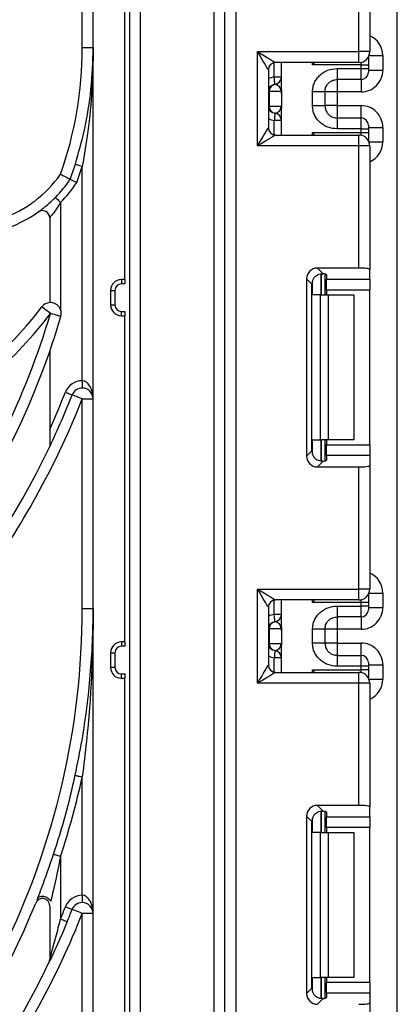
# Model space of a CAD drawing. Units: millimetres. Extents: x -1028 to 6636, y -324 to 3696.
# Drawn here: x 1966 to 2018, y 2251 to 2387 of the extents above; entities that cross this region are included whole.
import ezdxf

# ---------------------------------------------------------------- set-up
doc = ezdxf.new("R2010")
doc.units = ezdxf.units.MM
doc.header["$LTSCALE"] = 10

msp = doc.modelspace()

# ---------------------------------------------------------------- linework, layer by layer
at = {"color": 7, "linetype": 'Continuous', "lineweight": 25}
for p, q in [((1974.77986, 2383.04522), (1974.77986, 2448.75327)), ((1981.27986, 2441.04519), (1981.27986, 2216.04523)), ((1982.77987, 2435.54523), (1982.77987, 2216.04523)), ((1992.97987, 1865.54524), (1992.97987, 2435.54523)), ((1994.47987, 1865.54524), (1994.47987, 2435.54523)), ((1995.97987, 2435.54523), (1995.97987, 1862.54522)), ((1976.27987, 2216.04523), (1976.27987, 2409.04525)), ((1980.67987, 2351.04528), (1980.67987, 2409.04525)), ((2018.27987, 1269.24522), (2018.27987, 2402.04528)), ((2012.97987, 2382.4785), (2012.97987, 2399.32623)), ((2014.47987, 2399.51041), (2014.47987, 2382.4785)), ((1974.77986, 2383.04522), (1976.27987, 2383.04522)), ((1998.97987, 2382.4785), (2012.97987, 2382.4785)), ((1998.97987, 2369.47861), (1998.97987, 2382.4785)), ((2014.47987, 2382.4785), (2012.97987, 2382.4785)), ((2012.97987, 2380.97861), (2012.97987, 2382.4785)), ((2014.27986, 2381.73023), (2014.27986, 2381.63987)), ((2014.27986, 2381.63987), (2014.27986, 2380.63994)), ((2016.27987, 2381.92609), (2016.27987, 2379.92635)), ((2000.47987, 2379.97857), (2000.47987, 2371.97855)), ((2012.97987, 2380.97861), (2001.47987, 2380.97861)), ((2002.27987, 2377.22984), (2002.27987, 2380.97861)), ((2013.27986, 2380.63994), (2006.57571, 2380.63994)), ((2009.97986, 2380.13175), (2013.27986, 2380.13175)), ((2013.27986, 2380.13175), (2013.27986, 2380.63994)), ((2013.27986, 2380.63994), (2014.27986, 2380.63994)), ((2013.27986, 2378.63198), (2013.27986, 2380.13175)), ((2013.27986, 2380.13175), (2014.27986, 2380.13175)), ((2014.27986, 2380.63994), (2014.27986, 2380.13175)), ((2014.27986, 2380.13175), (2014.27986, 2379.6319)), ((2014.27986, 2379.92635), (2016.27987, 2379.92635)), ((2002.27987, 2378.96886), (2001.27987, 2378.96886)), ((2013.27986, 2378.63198), (2009.97986, 2378.63198)), ((2001.4194, 2377.9687), (2001.37987, 2377.97382)), ((2000.57476, 2376.9789), (2000.47987, 2376.9789)), ((2000.57476, 2376.9789), (2000.57476, 2374.97881)), ((2002.26404, 2376.9789), (2000.57476, 2376.9789)), ((2002.27987, 2376.72785), (2002.27987, 2374.72787)), ((2006.57987, 2375.02292), (2006.57987, 2376.93479)), ((2008.27987, 2376.93479), (2008.27987, 2375.02292)), ((2009.97986, 2376.92585), (2008.27987, 2376.92585)), ((2013.27986, 2376.92585), (2009.97986, 2376.92585)), ((2009.97986, 2376.92585), (2009.97986, 2375.03186)), ((2000.47987, 2374.97881), (2000.57476, 2374.97881)), ((2000.57476, 2374.97881), (2002.26404, 2374.97881)), ((2002.27987, 2370.9785), (2002.27987, 2374.72787)), ((2009.97986, 2375.03186), (2008.27987, 2375.03186)), ((2009.97986, 2375.03186), (2013.27986, 2375.03186)), ((2002.27987, 2372.98885), (2001.27987, 2372.98885)), ((2001.37987, 2373.98389), (2001.4194, 2373.98901)), ((2009.97986, 2373.32573), (2009.97986, 2371.82596)), ((2009.97986, 2373.32573), (2013.27986, 2373.32573)), ((2013.27986, 2371.82596), (2013.27986, 2373.32573)), ((2013.27986, 2371.82596), (2009.97986, 2371.82596)), ((2013.27986, 2371.31718), (2013.27986, 2371.82596)), ((2013.27986, 2371.82596), (2014.27986, 2371.82596)), ((2014.27986, 2372.32581), (2014.27986, 2371.82596)), ((2014.27986, 2372.03136), (2016.27987, 2372.03136)), ((2014.27986, 2371.82596), (2014.27986, 2371.31718)), ((2016.27987, 2372.03136), (2016.27987, 2370.03103)), ((2001.47987, 2370.9785), (2012.97987, 2370.9785)), ((2006.57571, 2371.31718), (2013.27986, 2371.31718)), ((2012.97987, 2369.47861), (2012.97987, 2370.9785)), ((2013.27986, 2371.31718), (2014.27986, 2371.31718)), ((2014.27986, 2371.31718), (2014.27986, 2370.31725)), ((2014.27986, 2370.31725), (2014.27986, 2370.22689)), ((2012.97987, 2369.47861), (1998.97987, 2369.47861)), ((2012.97987, 2352.63088), (2012.97987, 2369.47861)), ((2014.47987, 2369.47861), (2012.97987, 2369.47861)), ((2014.47987, 2369.47861), (2014.47987, 2352.4467)), ((1974.77986, 2337.07765), (1974.77986, 2366.65168)), ((1971.77987, 2361.67553), (1971.77987, 2346.92314)), ((1970.27986, 2359.55325), (1970.27986, 2347.85691)), ((2012.97987, 2352.63088), (2007.2497, 2352.63088)), ((2007.2497, 2352.63088), (2008.04033, 2351.84029)), ((2008.27987, 2351.8019), (2008.27987, 2348.91191)), ((2008.47987, 2351.70999), (2008.47987, 2351.07365)), ((2014.47987, 2351.07365), (2014.47987, 2352.4467)), ((1980.67987, 2351.04528), (1980.17987, 2351.04528)), ((1980.17987, 2351.04528), (1980.17987, 2350.44518)), ((1980.67987, 2350.44518), (1980.17987, 2350.44518)), ((1980.67987, 2351.04528), (1980.67987, 2350.44518)), ((2005.76088, 2351.14208), (2005.76088, 2326.68176)), ((2006.49758, 2350.40536), (2005.76088, 2351.14208)), ((2006.49758, 2327.41847), (2006.49758, 2350.40536)), ((2008.47987, 2351.07365), (2014.47987, 2351.07365)), ((2008.47987, 2349.58485), (2008.47987, 2351.07365)), ((2014.47987, 2351.07365), (2014.47987, 2349.58485)), ((1978.67986, 2349.54527), (1978.67986, 2347.54517)), ((1978.67986, 2349.54527), (1979.27987, 2349.54527)), ((1979.27987, 2349.54527), (1979.27987, 2347.54517)), ((2007.65855, 2348.91191), (2006.57571, 2348.91191)), ((2007.65855, 2328.91193), (2007.65855, 2348.91191)), ((2007.65855, 2348.91191), (2008.71921, 2348.91191)), ((2014.47987, 2349.58485), (2008.47987, 2349.58485)), ((2008.47987, 2349.58485), (2008.47987, 2348.91191)), ((2008.71921, 2348.91191), (2008.71921, 2328.91193)), ((2008.71921, 2348.91191), (2012.27986, 2348.91191)), ((2012.27986, 2348.91191), (2012.27986, 2328.91193)), ((2014.47987, 2328.23899), (2014.47987, 2349.58485)), ((1978.67986, 2347.54517), (1979.27987, 2347.54517)), ((1980.17987, 2346.04516), (1980.17987, 2346.64526)), ((1980.17987, 2346.64526), (1980.67987, 2346.64526)), ((1980.17987, 2346.04516), (1980.67987, 2346.04516)), ((1980.67987, 2346.64526), (1980.67987, 2346.04516)), ((1980.67987, 2301.04521), (1980.67987, 2346.04516)), ((1970.27986, 2341.12873), (1970.27986, 2327.9939)), ((1974.77986, 2337.07765), (1974.77986, 2336.0776)), ((1974.77986, 2305.64526), (1974.77986, 2334.57759)), ((1974.77986, 2334.57759), (1976.27987, 2334.57759)), ((2006.57571, 2328.91193), (2007.65855, 2328.91193)), ((2008.71921, 2328.91193), (2007.65855, 2328.91193)), ((2008.27987, 2328.91193), (2008.27987, 2326.02194)), ((2008.47987, 2328.91193), (2008.47987, 2328.23899)), ((2008.47987, 2328.23899), (2014.47987, 2328.23899)), ((2008.47987, 2326.75019), (2008.47987, 2328.23899)), ((2012.27986, 2328.91193), (2008.71921, 2328.91193)), ((2014.47987, 2328.23899), (2014.47987, 2326.75019)), ((2005.76088, 2326.68176), (2006.49758, 2327.41847)), ((2008.47987, 2326.75019), (2008.47987, 2326.11373)), ((2014.47987, 2326.75019), (2008.47987, 2326.75019)), ((2014.47987, 2326.75019), (2014.47987, 2325.37713)), ((2008.04033, 2325.98355), (2007.2497, 2325.19296)), ((2014.47987, 2325.37713), (2014.47987, 2308.34523)), ((2007.2497, 2325.19296), (2012.97987, 2325.19296)), ((2012.97987, 2308.34523), (2012.97987, 2325.19296)), ((1998.97987, 2308.34523), (2012.97987, 2308.34523)), ((1998.97987, 2295.34521), (1998.97987, 2308.34523)), ((2012.97987, 2306.84522), (2012.97987, 2308.34523)), ((2014.47987, 2308.34523), (2012.97987, 2308.34523)), ((2016.27987, 2307.79269), (2016.27987, 2305.79272)), ((2012.97987, 2306.84522), (2001.47987, 2306.84522)), ((2002.27987, 2303.0962), (2002.27987, 2306.84522)), ((2013.27986, 2306.50666), (2006.57571, 2306.50666)), ((2013.27986, 2305.99811), (2013.27986, 2306.50666)), ((2014.27986, 2306.50666), (2013.27986, 2306.50666)), ((2014.27986, 2307.59683), (2014.27986, 2307.50647)), ((2014.27986, 2307.50647), (2014.27986, 2306.50666)), ((2014.27986, 2306.50666), (2014.27986, 2305.99811)), ((1974.77986, 2305.64526), (1976.27987, 2305.64526)), ((2000.47987, 2305.84517), (2000.47987, 2297.84527)), ((2009.97986, 2305.99811), (2013.27986, 2305.99811)), ((2013.27986, 2304.49834), (2013.27986, 2305.99811)), ((2014.27986, 2305.99811), (2013.27986, 2305.99811)), ((2014.27986, 2305.99811), (2014.27986, 2305.49827)), ((2014.27986, 2305.79272), (2016.27987, 2305.79272)), ((2002.27987, 2304.83523), (2001.27987, 2304.83523)), ((2001.4194, 2303.83506), (2001.37987, 2303.84019)), ((2013.27986, 2304.49834), (2009.97986, 2304.49834)), ((2000.57476, 2302.84527), (2000.47987, 2302.84527)), ((2000.57476, 2302.84527), (2000.57476, 2300.84517)), ((2002.26404, 2302.84527), (2000.57476, 2302.84527)), ((2002.27987, 2302.59421), (2002.27987, 2300.59424)), ((2006.57987, 2300.88928), (2006.57987, 2302.80116)), ((2008.27987, 2302.80116), (2008.27987, 2300.88928)), ((2009.97986, 2302.79222), (2008.27987, 2302.79222)), ((2013.27986, 2302.79222), (2009.97986, 2302.79222)), ((2009.97986, 2302.79222), (2009.97986, 2300.89822)), ((1980.67987, 2301.04521), (1980.17987, 2301.04521)), ((1980.17987, 2301.04521), (1980.17987, 2300.44523)), ((1980.67987, 2301.04521), (1980.67987, 2300.44523)), ((1980.67987, 2300.44523), (1980.17987, 2300.44523)), ((2000.47987, 2300.84517), (2000.57476, 2300.84517)), ((2000.57476, 2300.84517), (2002.26404, 2300.84517)), ((2001.37987, 2299.85025), (2001.4194, 2299.85538)), ((2002.27987, 2296.84523), (2002.27987, 2300.59424)), ((2009.97986, 2300.89822), (2008.27987, 2300.89822)), ((2009.97986, 2300.89822), (2013.27986, 2300.89822)), ((1978.67986, 2299.5452), (1978.67986, 2297.54522)), ((1978.67986, 2299.5452), (1979.27987, 2299.5452)), ((1979.27987, 2299.5452), (1979.27987, 2297.54522)), ((2002.27987, 2298.85521), (2001.27987, 2298.85521)), ((2009.97986, 2299.1921), (2009.97986, 2297.69233)), ((2009.97986, 2299.1921), (2013.27986, 2299.1921)), ((2013.27986, 2297.69233), (2013.27986, 2299.1921)), ((1978.67986, 2297.54522), (1979.27987, 2297.54522)), ((2001.47987, 2296.84523), (2012.97987, 2296.84523)), ((2006.57571, 2297.18378), (2013.27986, 2297.18378)), ((2013.27986, 2297.69233), (2009.97986, 2297.69233)), ((2012.97987, 2295.34521), (2012.97987, 2296.84523)), ((2013.27986, 2297.18378), (2013.27986, 2297.69233)), ((2014.27986, 2297.69233), (2013.27986, 2297.69233)), ((2014.27986, 2297.18378), (2013.27986, 2297.18378)), ((2014.27986, 2298.19217), (2014.27986, 2297.69233)), ((2014.27986, 2297.89772), (2016.27987, 2297.89772)), ((2014.27986, 2297.69233), (2014.27986, 2297.18378)), ((2014.27986, 2297.18378), (2014.27986, 2296.18397)), ((2016.27987, 2297.89772), (2016.27987, 2295.89775)), ((1980.17987, 2296.04521), (1980.17987, 2296.64519)), ((1980.17987, 2296.64519), (1980.67987, 2296.64519)), ((1980.17987, 2296.04521), (1980.67987, 2296.04521)), ((1980.67987, 2296.64519), (1980.67987, 2296.04521)), ((1980.67987, 2227.04521), (1980.67987, 2296.04521)), ((2014.27986, 2296.18397), (2014.27986, 2296.09349)), ((2012.97987, 2295.34521), (1998.97987, 2295.34521)), ((2012.97987, 2278.49749), (2012.97987, 2295.34521)), ((2014.47987, 2295.34521), (2012.97987, 2295.34521)), ((2014.47987, 2295.34521), (2014.47987, 2278.31331)), ((1974.77986, 2266.09757), (1974.77986, 2282.43425)), ((2007.2497, 2278.49749), (2008.04033, 2277.70689)), ((2012.97987, 2278.49749), (2007.2497, 2278.49749)), ((2014.47987, 2276.94025), (2014.47987, 2278.31331)), ((2006.49758, 2276.27197), (2005.76088, 2277.00868)), ((2005.76088, 2277.00868), (2005.76088, 2252.54836)), ((2008.27987, 2277.6685), (2008.27987, 2274.77851)), ((2008.47987, 2277.57659), (2008.47987, 2276.94025)), ((2008.47987, 2276.94025), (2014.47987, 2276.94025)), ((2008.47987, 2275.45145), (2008.47987, 2276.94025)), ((2014.47987, 2276.94025), (2014.47987, 2275.45145)), ((2006.49758, 2253.28508), (2006.49758, 2276.27197)), ((2014.47987, 2275.45145), (2008.47987, 2275.45145)), ((2008.47987, 2275.45145), (2008.47987, 2274.77851)), ((2014.47987, 2254.10566), (2014.47987, 2275.45145)), ((2007.65855, 2274.77851), (2006.57571, 2274.77851)), ((2007.65855, 2254.77853), (2007.65855, 2274.77851)), ((2007.65855, 2274.77851), (2008.71921, 2274.77851)), ((2008.71921, 2274.77851), (2008.71921, 2254.77853)), ((2008.71921, 2274.77851), (2012.27986, 2274.77851)), ((2012.27986, 2274.77851), (2012.27986, 2254.77853)), ((1971.77987, 2271.45818), (1971.77987, 2262.84626)), ((1968.63115, 2265.70382), (1968.51516, 2265.43465)), ((1974.77986, 2266.09757), (1974.77986, 2265.09765)), ((1970.27986, 2264.65741), (1970.27986, 2257.24068)), ((1974.77986, 2216.04523), (1974.77986, 2263.59764)), ((1976.27987, 2263.59764), (1974.77986, 2263.59764)), ((2006.57571, 2254.77853), (2007.65855, 2254.77853)), ((2008.71921, 2254.77853), (2007.65855, 2254.77853)), ((2008.27987, 2254.77853), (2008.27987, 2251.88854)), ((2008.47987, 2254.77853), (2008.47987, 2254.10566)), ((2012.27986, 2254.77853), (2008.71921, 2254.77853)), ((2008.47987, 2254.10566), (2014.47987, 2254.10566)), ((2008.47987, 2252.61685), (2008.47987, 2254.10566)), ((2014.47987, 2254.10566), (2014.47987, 2252.61685)), ((2005.76088, 2252.54836), (2006.49758, 2253.28508)), ((2008.47987, 2252.61685), (2008.47987, 2251.98045)), ((2014.47987, 2252.61685), (2008.47987, 2252.61685)), ((2014.47987, 2252.61685), (2014.47987, 2251.24374)), ((2008.04033, 2251.85022), (2007.2497, 2251.05956)), ((2014.47987, 2251.24374), (2014.47987, 2234.21189))]:
    msp.add_line(p, q, dxfattribs=at)
at = {"color": 8, "linetype": 'Continuous', "lineweight": 25}
for p, q in [((2014.2763, 2381.72403), (2014.27986, 2381.63987)), ((2014.3744, 2381.92609), (2016.27987, 2381.92609)), ((2001.27987, 2378.96886), (2001.27987, 2380.95835)), ((2006.57571, 2380.63994), (2006.57571, 2380.97861)), ((2013.27986, 2380.63994), (2013.27986, 2381.00889)), ((2009.97986, 2378.63198), (2009.97986, 2376.92585)), ((2013.27986, 2378.63198), (2013.27986, 2376.92585)), ((2009.97986, 2375.03186), (2009.97986, 2373.32573)), ((2013.27986, 2373.32573), (2013.27986, 2375.03186)), ((2001.27987, 2370.99877), (2001.27987, 2372.98885)), ((2006.57571, 2370.9785), (2006.57571, 2371.31718)), ((2013.27986, 2370.94822), (2013.27986, 2371.31718)), ((2014.2763, 2370.23309), (2014.27986, 2370.31725)), ((2014.3744, 2370.03103), (2016.27987, 2370.03103)), ((2007.77779, 2351.83921), (2007.77779, 2348.91191)), ((2007.78194, 2348.91191), (2007.78194, 2351.83957)), ((2006.57571, 2348.91191), (2006.57571, 2350.88375)), ((2006.57571, 2326.94009), (2006.57571, 2328.91193)), ((2007.77779, 2328.91193), (2007.77779, 2325.98069)), ((2007.78194, 2325.98081), (2007.78194, 2328.91193)), ((2014.3744, 2307.79269), (2016.27987, 2307.79269)), ((2001.27987, 2304.83523), (2001.27987, 2306.82507)), ((2006.57571, 2306.50666), (2006.57571, 2306.84522)), ((2013.27986, 2306.50666), (2013.27986, 2306.87549)), ((2014.27986, 2307.50647), (2014.2763, 2307.59075)), ((2009.97986, 2304.49834), (2009.97986, 2302.79222)), ((2013.27986, 2304.49834), (2013.27986, 2302.79222)), ((2009.97986, 2300.89822), (2009.97986, 2299.1921)), ((2013.27986, 2299.1921), (2013.27986, 2300.89822)), ((2001.27987, 2296.86537), (2001.27987, 2298.85521)), ((2006.57571, 2296.84523), (2006.57571, 2297.18378)), ((2013.27986, 2296.81495), (2013.27986, 2297.18378)), ((2014.27986, 2296.18397), (2014.2763, 2296.09969)), ((2014.3744, 2295.89775), (2016.27987, 2295.89775)), ((2006.57571, 2274.77851), (2006.57571, 2276.75035)), ((2007.77779, 2277.70582), (2007.77779, 2274.77851)), ((2007.78194, 2274.77851), (2007.78194, 2277.70617)), ((2006.57571, 2252.80675), (2006.57571, 2254.77853)), ((2007.77779, 2254.77853), (2007.77779, 2251.84741)), ((2007.78194, 2251.84747), (2007.78194, 2254.77853))]:
    msp.add_line(p, q, dxfattribs=at)
at = {"color": 7, "linetype": 'Continuous', "lineweight": 25, "flags": 128}
for points in [[(2000.47987, 2379.97857), (2000.45708, 2380.01647), (2000.3894, 2380.12936), (2000.2789, 2380.31354), (2000.12893, 2380.56341), (1999.94405, 2380.87156), (1999.72986, 2381.22859), (1999.49289, 2381.62353), (1999.24034, 2382.04446), (1998.97987, 2382.4785)], [(1998.97987, 2382.4785), (1999.46759, 2382.18596), (1999.93657, 2381.90451), (2000.36879, 2381.64523), (2000.74763, 2381.4179), (2001.05854, 2381.23134), (2001.28957, 2381.0927), (2001.43183, 2381.00734), (2001.47987, 2380.97861)], [(2001.37987, 2377.97382), (2001.37795, 2377.99302), (2001.37225, 2378.04964), (2001.36301, 2378.14155), (2001.35057, 2378.26529), (2001.33542, 2378.41609), (2001.31813, 2378.58811), (2001.29937, 2378.77467), (2001.27987, 2378.96886)], [(2001.37987, 2373.98389), (2001.37795, 2373.96469), (2001.37225, 2373.90819), (2001.36301, 2373.81616), (2001.35057, 2373.69242), (2001.33542, 2373.54162), (2001.31813, 2373.3696), (2001.29937, 2373.18304), (2001.27987, 2372.98885)], [(1998.97987, 2369.47861), (1999.2725, 2369.9663), (1999.55389, 2370.43527), (1999.81322, 2370.86752), (2000.04052, 2371.24637), (2000.22707, 2371.55726), (2000.36568, 2371.78829), (2000.45105, 2371.93051), (2000.47987, 2371.97855)], [(2001.47987, 2370.9785), (2001.43183, 2370.94977), (2001.28957, 2370.86442), (2001.05854, 2370.72578), (2000.74763, 2370.53922), (2000.36879, 2370.31188), (1999.93657, 2370.0526), (1999.46759, 2369.77115), (1998.97987, 2369.47861)], [(1973.82532, 2366.94971), (1973.84366, 2366.94398), (1973.89798, 2366.92706), (1973.98619, 2366.8994), (1974.1049, 2366.86244), (1974.24955, 2366.81726), (1974.41458, 2366.76565), (1974.59364, 2366.70974), (1974.77986, 2366.65168)], [(1971.06934, 2362.3791), (1971.08299, 2362.36563), (1971.12343, 2362.32558), (1971.18909, 2362.26061), (1971.27744, 2362.17299), (1971.38512, 2362.06642), (1971.50796, 2361.9447), (1971.64125, 2361.81274), (1971.77987, 2361.67553)], [(1970.38922, 2346.36095), (1970.15652, 2346.53833), (1969.93276, 2346.70892), (1969.72654, 2346.86616), (1969.54579, 2347.00408), (1969.39745, 2347.11709), (1969.28722, 2347.20114), (1969.21935, 2347.25299), (1969.19643, 2347.2704)], [(1971.82738, 2345.93466), (1971.79974, 2345.94288), (1971.71791, 2345.96708), (1971.585, 2346.00642), (1971.40615, 2346.05947), (1971.18822, 2346.12408), (1970.93958, 2346.19775), (1970.66979, 2346.27774), (1970.38922, 2346.36095)], [(1972.45454, 2335.49574), (1972.636, 2335.42409), (1972.81048, 2335.35519), (1972.97129, 2335.29165), (1973.11224, 2335.23598), (1973.22792, 2335.19032), (1973.31387, 2335.15647), (1973.3668, 2335.13549), (1973.38467, 2335.12845)], [(1974.77986, 2334.57759), (1974.50767, 2334.68511), (1974.24595, 2334.78847), (1974.00474, 2334.88372), (1973.79331, 2334.96716), (1973.6198, 2335.03559), (1973.49087, 2335.08649), (1973.41148, 2335.11784), (1973.38467, 2335.12845)], [(1998.97987, 2308.34523), (1999.46759, 2308.05257), (1999.93657, 2307.77123), (2000.36879, 2307.51183), (2000.74763, 2307.2845), (2001.05854, 2307.09806), (2001.28957, 2306.95942), (2001.43183, 2306.87406), (2001.47987, 2306.84522)], [(2000.47987, 2305.84517), (2000.45708, 2305.8832), (2000.3894, 2305.99597), (2000.2789, 2306.18015), (2000.12893, 2306.43013), (1999.94405, 2306.73828), (1999.72986, 2307.0952), (1999.49289, 2307.49014), (1999.24034, 2307.91107), (1998.97987, 2308.34523)], [(2001.37987, 2303.84019), (2001.37795, 2303.85938), (2001.37225, 2303.91601), (2001.36301, 2304.00792), (2001.35057, 2304.13165), (2001.33542, 2304.28245), (2001.31813, 2304.45447), (2001.29937, 2304.64104), (2001.27987, 2304.83523)], [(2001.37987, 2299.85025), (2001.37795, 2299.83106), (2001.37225, 2299.77444), (2001.36301, 2299.68253), (2001.35057, 2299.55879), (2001.33542, 2299.40799), (2001.31813, 2299.23597), (2001.29937, 2299.04941), (2001.27987, 2298.85521)], [(1998.97987, 2295.34521), (1999.2725, 2295.8329), (1999.55389, 2296.30187), (1999.81322, 2296.73412), (2000.04052, 2297.11297), (2000.22707, 2297.42387), (2000.36568, 2297.65489), (2000.45105, 2297.79723), (2000.47987, 2297.84527)], [(2001.47987, 2296.84523), (2001.43183, 2296.81638), (2001.28957, 2296.73102), (2001.05854, 2296.59238), (2000.74763, 2296.40594), (2000.36879, 2296.17861), (1999.93657, 2295.91921), (1999.46759, 2295.63787), (1998.97987, 2295.34521)], [(1973.8028, 2282.64716), (1973.82157, 2282.64311), (1973.87717, 2282.63095), (1973.96747, 2282.61128), (1974.08898, 2282.58481), (1974.23704, 2282.55251), (1974.40596, 2282.51567), (1974.58925, 2282.47574), (1974.77986, 2282.43425)], [(1970.83033, 2271.77182), (1970.84857, 2271.76586), (1970.9026, 2271.74797), (1970.99035, 2271.71901), (1971.10843, 2271.68003), (1971.25233, 2271.63246), (1971.41649, 2271.57822), (1971.59462, 2271.51945), (1971.77987, 2271.45818)], [(1972.45454, 2264.51567), (1972.636, 2264.44402), (1972.81048, 2264.37512), (1972.97129, 2264.3117), (1973.11224, 2264.25603), (1973.22792, 2264.21037), (1973.31387, 2264.1764), (1973.3668, 2264.15553), (1973.38467, 2264.1485)], [(1974.77986, 2263.59764), (1974.50767, 2263.70504), (1974.24595, 2263.8084), (1974.00474, 2263.90365), (1973.79331, 2263.98709), (1973.6198, 2264.05564), (1973.49087, 2264.10654), (1973.41148, 2264.13789), (1973.38467, 2264.1485)], [(1971.77987, 2262.84626), (1971.96015, 2262.77169), (1972.13351, 2262.70005), (1972.29327, 2262.63395), (1972.4333, 2262.57607), (1972.54823, 2262.52857), (1972.63363, 2262.49322), (1972.68621, 2262.47147), (1972.70397, 2262.46413)]]:
    msp.add_lwpolyline(points, dxfattribs=at)
at = {"color": 7, "linetype": 'Continuous', "lineweight": 25}
for centre, radius, start, end in [((1922.27987, 2383.04522), 52.5, 340.5510731, 0), ((2012.97987, 2382.47855), 1.5, 270, 0), ((2001.47987, 2379.97855), 1, 90, 180), ((2001.27987, 2378.96883), 1, 275.7391705, 0), ((2001.27992, 2378.95887), 0.99995, 278.0184233, 359.9849729), ((2013.27983, 2379.63201), 1.00003, 270.0016024, 359.9941286), ((2001.47987, 2376.97886), 1, 95.7391705, 180), ((2001.56951, 2376.98532), 0.99477, 98.678919, 180.3694333), ((2001.47987, 2374.97886), 1, 180, 264.2608295), ((2001.56951, 2374.97239), 0.99477, 179.6305667, 261.321081), ((2001.27987, 2372.98888), 1, 0, 84.2608295), ((2001.27992, 2372.99884), 0.99995, 0.0150271, 81.9815767), ((2013.27983, 2372.3257), 1.00003, 0.0058714, 89.9983976), ((2001.47987, 2371.97855), 1, 180, 270), ((2012.97987, 2369.47855), 1.5, 0, 90), ((1922.27987, 2383.04522), 54, 340.3360696, 342.6585572), ((1922.27987, 2383.04522), 55, 340.2025431, 342.6585572), ((1958.27987, 2375.04522), 16.5, 289.4712206, 324.9290571), ((1958.27987, 2375.04522), 18, 315.277754, 325.593329), ((1958.27987, 2375.04522), 19, 315.277754, 325.9868187), ((1958.27987, 2375.04522), 18, 270, 305.3765402), ((1969.27987, 2359.55329), 1, 0, 125.3765402), ((1980.17987, 2349.54522), 1.5, 90, 180), ((1980.17987, 2349.54522), 0.9, 90, 180), ((1922.27987, 2383.04522), 59, 270, 322.6737681), ((1970.38922, 2346.36089), 1.5, 94.1807741, 142.6737681), ((1980.17987, 2347.54522), 1.5, 180, 270), ((1980.17987, 2347.54522), 0.9, 180, 270), ((1922.27987, 2383.04522), 60.5, 311.3295322, 322.6737681), ((1868.27987, 2376.62522), 106.5, 333.7293937, 343.4906329), ((1868.27987, 2376.62522), 108, 340.8118635, 343.4906329), ((1970.38922, 2346.36089), 1.5, 343.4906329, 22.013363), ((1868.27987, 2376.62522), 108, 199.1881365, 340.8118635), ((1974.77987, 2334.57763), 2.5, 90, 158.4552454), ((1868.27987, 2376.62522), 112, 335.6042479, 338.4552454), ((1868.27987, 2376.62522), 113, 334.5092622, 338.4552454), ((1974.77987, 2334.57763), 1.5, 90, 158.4552454), ((1974.77987, 2334.57763), 1.5, 0, 90), ((1868.27987, 2376.62522), 114.5, 324.4299198, 338.4552454), ((1868.27987, 2376.62522), 113, 205.4907378, 334.5092622), ((2012.97987, 2308.34522), 1.5, 270, 0), ((2001.47987, 2305.84522), 1, 90, 180), ((1868.27987, 2305.64522), 106.5, 333.7293937, 0), ((2013.27983, 2305.49837), 1.00003, 270.0016024, 359.9941286), ((2001.47987, 2302.84522), 1, 95.7391705, 180), ((2001.56951, 2302.85168), 0.99477, 98.678919, 180.3694333), ((2001.27987, 2304.83519), 1, 275.7391705, 0), ((2001.27992, 2304.82524), 0.99995, 278.0184233, 359.9849729), ((1980.17987, 2299.54522), 1.5, 90, 180), ((1980.17987, 2299.54522), 0.9, 90, 180), ((2001.47987, 2300.84522), 1, 180, 264.2608295), ((2001.56951, 2300.83876), 0.99477, 179.6305667, 261.321081), ((2001.27987, 2298.85524), 1, 0, 84.2608295), ((2001.27992, 2298.8652), 0.99995, 0.0150271, 81.9815767), ((2013.27983, 2298.19207), 1.00003, 0.0058714, 89.9983976), ((1980.17987, 2297.54522), 1.5, 180, 270), ((1980.17987, 2297.54522), 0.9, 180, 270), ((2001.47987, 2297.84522), 1, 180, 270), ((2012.97987, 2295.34522), 1.5, 0, 90), ((1868.27987, 2305.64522), 108, 341.7211436, 347.7050159), ((1868.27987, 2305.64522), 109, 341.7211436, 347.7050159), ((1969.27987, 2264.65742), 1, 0, 157.9117102), ((1974.77987, 2263.59763), 2.5, 90, 158.4552454), ((1868.27987, 2305.64522), 108, 202.0882898, 337.9117102), ((1868.27987, 2305.64522), 112, 337.5341026, 338.4552454), ((1974.77987, 2263.59763), 1.5, 90, 158.4552454), ((1974.77987, 2263.59763), 1.5, 0, 90), ((1868.27987, 2305.64522), 114.5, 324.4299198, 338.4552454), ((1868.27987, 2305.64522), 113, 337.5341026, 338.4552454), ((1868.27987, 2305.64522), 113, 205.6062067, 334.3937933), ((1969.27987, 2257.24067), 1, 334.3937933, 0)]:
    msp.add_arc(centre, radius, start, end, dxfattribs=at)
at = {"color": 8, "linetype": 'Continuous', "lineweight": 25}
for centre, start, end in [((2001.47987, 2376.97886), 95.7391705, 120), ((2001.47987, 2374.97886), 240, 264.2608295), ((2001.47987, 2302.84522), 95.7391705, 120), ((2001.47987, 2300.84522), 240, 264.2608295)]:
    msp.add_arc(centre, 2, start, end, dxfattribs=at)
for centre, start_param, end_param in [((2013.27987, 2381.92604), 1.570796327, 2.730075808), ((2013.27987, 2370.03107), 0.411516846, 1.570796327), ((2013.27987, 2307.7927), 1.570796327, 2.730075808), ((2013.27987, 2295.89774), 0.411516846, 1.570796327)]:
    msp.add_ellipse(centre, major_axis=(0, -3.00046), ratio=0.999847695, start_param=start_param, end_param=end_param, dxfattribs=at)
at = {"color": 7, "linetype": 'Continuous', "lineweight": 25}
for centre, major_axis, ratio, start_param, end_param in [((2013.27987, 2379.92634), (0, -3.00046), 0.999847695, 0, 1.570796327), ((2001.27987, 2376.97886), (0, 1), 0.984183324, 4.71238898, 6.140921669), ((2001.27987, 2374.97886), (0, 1), 0.984183324, 3.283856291, 4.71238898), ((2013.27987, 2372.03137), (0, -3.00046), 0.999847695, 1.570796327, 3.141592654), ((2007.27215, 2351.11961), (1.07653, -1.07653), 0.985256536, 2.363620832, 3.919564476), ((2012.97987, 2352.44669), (1.5, 0), 0.122784561, 0, 1.570796327), ((2008.00885, 2350.3829), (1.07653, -1.07653), 0.985256536, 3.097730129, 3.919564476), ((2006.97987, 2351.70999), (1.5, 0), 0.122784561, 0, 0.785584382), ((1974.77987, 2334.57763), (0, 2.5), 0.6, 4.71238898, 6.283185307), ((2008.00885, 2327.44087), (1.07653, 1.07653), 0.985256536, 2.363620832, 3.185455178), ((2007.27215, 2326.70417), (1.07653, 1.07653), 0.985256536, 2.363620832, 3.919564476), ((2006.97987, 2326.11379), (1.5, 0), 0.122784561, 5.497600925, 6.283185307), ((2012.97987, 2325.37708), (1.5, 0), 0.122784561, 4.71238898, 6.283185307), ((2013.27987, 2305.7927), (0, -3.00046), 0.999847695, 0, 1.570796327), ((2001.27987, 2302.84522), (0, 1), 0.984183324, 4.71238898, 6.140921669), ((2001.27987, 2300.84522), (0, 1), 0.984183324, 3.283856291, 4.71238898), ((2013.27987, 2297.89774), (0, -3.00046), 0.999847695, 1.570796327, 3.141592654), ((2007.27215, 2276.98627), (1.07653, -1.07653), 0.985256536, 2.363620832, 3.919564476), ((2012.97987, 2278.31336), (1.5, 0), 0.122784561, 0, 1.570796327), ((2008.00885, 2276.24956), (1.07653, -1.07653), 0.985256536, 3.097730129, 3.919564476), ((2006.97987, 2277.57665), (1.5, 0), 0.122784561, 0, 0.785584382), ((1974.77987, 2263.59763), (0, 2.5), 0.6, 4.71238898, 6.283185307), ((2007.27215, 2252.57083), (1.07653, 1.07653), 0.985256536, 2.363620832, 3.919564476), ((2008.00885, 2253.30754), (1.07653, 1.07653), 0.985256536, 2.363620832, 3.185455178), ((2006.97987, 2251.98045), (1.5, 0), 0.122784561, 5.497600925, 6.283185307), ((2012.97987, 2251.24375), (1.5, 0), 0.122784561, 4.71238898, 6.283185307)]:
    msp.add_ellipse(centre, major_axis=major_axis, ratio=ratio, start_param=start_param, end_param=end_param, dxfattribs=at)
for points, knots in [([(1973.82532, 2366.94971), (1974.27281, 2368.53046), (1975.24184, 2371.95352), (1976.06772, 2377.31876), (1976.27892, 2381.10691), (1976.27986, 2383.02381), (1976.27987, 2383.04522)], [0, 0, 0, 0, 0.297625668, 0.644495565, 0.996027858, 1, 1, 1, 1]), ([(1976.27987, 2383.04522), (1976.27986, 2383.02329), (1976.27853, 2379.1718), (1975.9683, 2373.68246), (1975.05236, 2368.26374), (1974.77986, 2366.65168)], [0, 0, 0, 0, 0.004007562, 0.703693039, 1, 1, 1, 1]), ([(2006.88686, 2380.97861), (2006.78658, 2380.86928), (2006.68349, 2380.7569), (2006.57857, 2380.64304), (2006.57571, 2380.63994)], [0, 0, 0, 0, 0.9727753636, 1, 1, 1, 1]), ([(2006.57987, 2376.93479), (2006.5917, 2377.15552), (2006.6149, 2377.58793), (2006.81948, 2378.2061), (2007.15202, 2378.76733), (2007.74171, 2379.39837), (2008.67988, 2380.01148), (2009.54448, 2380.09147), (2009.97986, 2380.13175)], [0, 0, 0, 0, 0.127690825, 0.250153943, 0.373292846, 0.502923462, 0.749685456, 1, 1, 1, 1]), ([(2009.97986, 2380.13175), (2009.97986, 2379.93301), (2009.97986, 2379.53552), (2009.97986, 2379.03621), (2009.97986, 2378.69078), (2009.97986, 2378.65158), (2009.97986, 2378.63198)], [0, 0, 0, 0, 0.250003494, 0.500011677, 0.750000545, 1, 1, 1, 1]), ([(2008.27987, 2376.93479), (2008.29989, 2377.13524), (2008.33139, 2377.45067), (2008.53058, 2377.84444), (2008.75767, 2378.13649), (2009.05034, 2378.37142), (2009.45602, 2378.57938), (2009.77793, 2378.6117), (2009.97986, 2378.63198)], [0, 0, 0, 0, 0.224065804, 0.352584799, 0.491943339, 0.640033591, 0.77418478, 1, 1, 1, 1]), ([(2002.27987, 2377.22984), (2002.27787, 2377.14619), (2002.27388, 2376.97886), (2002.27787, 2376.81153), (2002.27987, 2376.72785)], [0, 0, 0, 0, 0.499881293, 1, 1, 1, 1]), ([(2002.27987, 2376.72785), (2002.27986, 2376.73265), (2002.27975, 2376.77821), (2002.27772, 2376.85704), (2002.27106, 2376.93306), (2002.26595, 2376.96793), (2002.26441, 2376.97677), (2002.26404, 2376.9789)], [0, 0, 0, 0, 0.052933238, 0.501631476, 0.863971311, 0.967184619, 1, 1, 1, 1]), ([(2008.27987, 2376.93479), (2008.25431, 2376.93479), (2008.20321, 2376.93479), (2007.81007, 2376.93479), (2007.24816, 2376.93479), (2006.80263, 2376.93479), (2006.57987, 2376.93479)], [0, 0, 0, 0, 0.24999677, 0.49999844, 0.75000323, 1, 1, 1, 1]), ([(2002.26404, 2374.97881), (2002.26441, 2374.97668), (2002.26939, 2374.94797), (2002.27791, 2374.86704), (2002.27915, 2374.77873), (2002.27987, 2374.72787)], [0, 0, 0, 0, 0.032908517, 0.443011207, 1, 1, 1, 1]), ([(2009.97986, 2371.82596), (2009.54467, 2371.8663), (2008.68013, 2371.94642), (2007.74198, 2372.55925), (2007.15196, 2373.19004), (2006.81943, 2373.75119), (2006.61488, 2374.36951), (2006.5917, 2374.80207), (2006.57987, 2375.02292)], [0, 0, 0, 0, 0.250210896, 0.497059637, 0.626638559, 0.749756875, 0.872241171, 1, 1, 1, 1]), ([(2008.27987, 2375.02292), (2008.25431, 2375.02292), (2008.20321, 2375.02292), (2007.81007, 2375.02292), (2007.24816, 2375.02292), (2006.80263, 2375.02292), (2006.57987, 2375.02292)], [0, 0, 0, 0, 0.24999677, 0.49999844, 0.75000323, 1, 1, 1, 1]), ([(2008.27987, 2375.02292), (2008.29989, 2374.82247), (2008.33139, 2374.50705), (2008.53058, 2374.11327), (2008.75767, 2373.82122), (2009.05034, 2373.58629), (2009.45602, 2373.37833), (2009.77793, 2373.34601), (2009.97986, 2373.32573)], [0, 0, 0, 0, 0.224065804, 0.352584799, 0.491943339, 0.640033591, 0.77418478, 1, 1, 1, 1]), ([(2006.57571, 2371.31718), (2006.57857, 2371.31408), (2006.68349, 2371.20022), (2006.78658, 2371.08783), (2006.88686, 2370.9785)], [0, 0, 0, 0, 0.0272246364, 1, 1, 1, 1]), ([(1971.78414, 2365.56449), (1971.7904, 2365.56127), (1971.89331, 2365.50833), (1972.14625, 2365.37795), (1972.5195, 2365.1865), (1972.85732, 2365.01368), (1973.08658, 2364.89655), (1973.11601, 2364.88154), (1973.13072, 2364.87403)], [0, 0, 0, 0, 0.00895628, 0.1473281285, 0.3621373621, 0.5752496178, 0.7876079724, 1, 1, 1, 1]), ([(1973.13072, 2364.87403), (1973.14053, 2364.86902), (1973.16015, 2364.85899), (1973.31311, 2364.78108), (1973.53849, 2364.66606), (1973.78661, 2364.54033), (1973.95516, 2364.45422), (1974.02377, 2364.41969), (1974.02914, 2364.41698)], [0, 0, 0, 0, 0.212547594, 0.425009262, 0.638313432, 0.853252587, 0.988520531, 1, 1, 1, 1]), ([(1968.70092, 2360.36864), (1968.7106, 2360.37551), (1968.73679, 2360.39411), (1969.0051, 2360.58636), (1969.52485, 2360.98384), (1970.24906, 2361.58256), (1970.7816, 2362.09969), (1971.06934, 2362.3791)], [0, 0, 0, 0, 0.114173043, 0.308930701, 0.499066205, 0.729339607, 1, 1, 1, 1]), ([(1971.77987, 2361.67553), (1971.60035, 2361.38441), (1971.27881, 2360.86298), (1970.82278, 2360.2302), (1970.51464, 2359.83632), (1970.36777, 2359.65818), (1970.29517, 2359.57128), (1970.28582, 2359.56027), (1970.27986, 2359.55325)], [0, 0, 0, 0, 0.3105356601, 0.5561957176, 0.7391318439, 0.8550254044, 0.9075269242, 1, 1, 1, 1]), ([(2006.97986, 2351.50495), (2007.07645, 2351.58011), (2007.26993, 2351.73066), (2007.60663, 2351.83686), (2007.86639, 2351.8569), (2007.99576, 2351.84454), (2008.04033, 2351.84029)], [0, 0, 0, 0, 0.288944637, 0.578782491, 0.854872879, 1, 1, 1, 1]), ([(1971.77987, 2346.92314), (1971.7096, 2347.06039), (1971.56875, 2347.33551), (1971.22458, 2347.6294), (1970.87642, 2347.79283), (1970.58154, 2347.85575), (1970.36263, 2347.86369), (1970.2845, 2347.85723), (1970.28053, 2347.85695), (1970.27986, 2347.85691)], [0, 0, 0, 0, 0.168427511, 0.337606203, 0.490527829, 0.632752062, 0.787873863, 0.964128606, 1, 1, 1, 1]), ([(2008.04033, 2325.98355), (2007.94207, 2325.97672), (2007.74503, 2325.96302), (2007.39245, 2326.04443), (2007.13462, 2326.1853), (2007.01232, 2326.29087), (2006.97986, 2326.31889)], [0, 0, 0, 0, 0.306759962, 0.615104263, 0.897835487, 1, 1, 1, 1]), ([(2006.88686, 2306.84522), (2006.78657, 2306.73594), (2006.68347, 2306.6236), (2006.57857, 2306.50976), (2006.57571, 2306.50666)], [0, 0, 0, 0, 0.972770269, 1, 1, 1, 1]), ([(1973.8028, 2282.64716), (1974.13246, 2284.26719), (1975.06661, 2288.85795), (1976.01241, 2296.50797), (1976.27882, 2302.55976), (1976.27986, 2305.61462), (1976.27987, 2305.64526)], [0, 0, 0, 0, 0.212622992, 0.60252084, 0.996013737, 1, 1, 1, 1]), ([(1976.27987, 2305.64526), (1976.27986, 2305.61422), (1976.27839, 2299.51363), (1975.91484, 2291.75607), (1974.97905, 2284.07022), (1974.77986, 2282.43425)], [0, 0, 0, 0, 0.004008589, 0.78799808, 1, 1, 1, 1]), ([(2006.57987, 2302.80116), (2006.5917, 2303.02188), (2006.6149, 2303.45429), (2006.81948, 2304.07247), (2007.15202, 2304.63369), (2007.74171, 2305.26474), (2008.67988, 2305.87784), (2009.54448, 2305.95783), (2009.97986, 2305.99811)], [0, 0, 0, 0, 0.127690825, 0.250153943, 0.373292846, 0.502923462, 0.749685456, 1, 1, 1, 1]), ([(2009.97986, 2305.99811), (2009.97986, 2305.79937), (2009.97986, 2305.40189), (2009.97986, 2304.90258), (2009.97986, 2304.55714), (2009.97986, 2304.51794), (2009.97986, 2304.49834)], [0, 0, 0, 0, 0.250003494, 0.500011677, 0.750000545, 1, 1, 1, 1]), ([(2008.27987, 2302.80116), (2008.29989, 2303.00161), (2008.33139, 2303.31703), (2008.53058, 2303.7108), (2008.75767, 2304.00285), (2009.05034, 2304.23778), (2009.45602, 2304.44574), (2009.77793, 2304.47807), (2009.97986, 2304.49834)], [0, 0, 0, 0, 0.224065804, 0.352584799, 0.491943339, 0.640033591, 0.77418478, 1, 1, 1, 1]), ([(2002.27987, 2302.59421), (2002.27986, 2302.59902), (2002.27975, 2302.64458), (2002.27772, 2302.72341), (2002.27106, 2302.79942), (2002.26595, 2302.83429), (2002.26441, 2302.84313), (2002.26404, 2302.84527)], [0, 0, 0, 0, 0.052933238, 0.501631476, 0.863971311, 0.967184619, 1, 1, 1, 1]), ([(2002.27987, 2303.0962), (2002.27787, 2303.01256), (2002.27388, 2302.84523), (2002.27787, 2302.6779), (2002.27987, 2302.59421)], [0, 0, 0, 0, 0.499881293, 1, 1, 1, 1]), ([(2008.27987, 2302.80116), (2008.25431, 2302.80116), (2008.20321, 2302.80116), (2007.81007, 2302.80116), (2007.24816, 2302.80116), (2006.80263, 2302.80116), (2006.57987, 2302.80116)], [0, 0, 0, 0, 0.24999677, 0.49999844, 0.75000323, 1, 1, 1, 1]), ([(2002.26404, 2300.84517), (2002.26441, 2300.84304), (2002.26939, 2300.81433), (2002.27791, 2300.73341), (2002.27915, 2300.6451), (2002.27987, 2300.59424)], [0, 0, 0, 0, 0.032908517, 0.443011207, 1, 1, 1, 1]), ([(2009.97986, 2297.69233), (2009.54467, 2297.73266), (2008.68013, 2297.81279), (2007.74198, 2298.42561), (2007.15196, 2299.05641), (2006.81943, 2299.61756), (2006.61488, 2300.23587), (2006.5917, 2300.66844), (2006.57987, 2300.88928)], [0, 0, 0, 0, 0.250210896, 0.497059637, 0.626638559, 0.749756875, 0.872241171, 1, 1, 1, 1]), ([(2008.27987, 2300.88928), (2008.25431, 2300.88928), (2008.20321, 2300.88928), (2007.81007, 2300.88928), (2007.24816, 2300.88928), (2006.80263, 2300.88928), (2006.57987, 2300.88928)], [0, 0, 0, 0, 0.24999677, 0.49999844, 0.75000323, 1, 1, 1, 1]), ([(2008.27987, 2300.88928), (2008.29989, 2300.68883), (2008.33139, 2300.37341), (2008.53058, 2299.97964), (2008.75767, 2299.68759), (2009.05034, 2299.45266), (2009.45602, 2299.2447), (2009.77793, 2299.21238), (2009.97986, 2299.1921)], [0, 0, 0, 0, 0.224065804, 0.352584799, 0.491943339, 0.640033591, 0.77418478, 1, 1, 1, 1]), ([(2006.57571, 2297.18378), (2006.57857, 2297.18068), (2006.68347, 2297.06684), (2006.78657, 2296.9545), (2006.88686, 2296.84523)], [0, 0, 0, 0, 0.027229731, 1, 1, 1, 1]), ([(2006.97986, 2277.37155), (2007.07644, 2277.44676), (2007.26989, 2277.59738), (2007.60663, 2277.70363), (2007.86639, 2277.72348), (2007.99576, 2277.71114), (2008.04033, 2277.70689)], [0, 0, 0, 0, 0.288984786, 0.578809141, 0.854879638, 1, 1, 1, 1]), ([(1968.59553, 2265.63564), (1968.61588, 2265.68674), (1968.78663, 2266.11538), (1969.56094, 2268.0893), (1970.27887, 2270.17203), (1970.83033, 2271.77182)], [0, 0, 0, 0, 0.030431731, 0.255257984, 1, 1, 1, 1]), ([(1971.77987, 2271.45818), (1971.45104, 2269.86528), (1971.02871, 2267.81943), (1970.54859, 2265.77613), (1970.43895, 2265.31695), (1970.42657, 2265.26513)], [0, 0, 0, 0, 0.757272431, 0.972607556, 1, 1, 1, 1]), ([(1970.42657, 2265.26513), (1970.38375, 2265.3377), (1970.29811, 2265.48282), (1970.06608, 2265.67816), (1969.78558, 2265.83159), (1969.47674, 2265.92726), (1969.17276, 2265.95548), (1968.9063, 2265.91288), (1968.69605, 2265.80684), (1968.62903, 2265.6927), (1968.59553, 2265.63564)], [0, 0, 0, 0, 0.1250149848, 0.2499912011, 0.3749988159, 0.5000016922, 0.6250003574, 0.7500004541, 0.8750051506, 1, 1, 1, 1]), ([(1972.70397, 2262.46413), (1972.19217, 2261.25958), (1971.47475, 2259.57109), (1970.6501, 2257.79512), (1970.33609, 2257.13147), (1970.20262, 2256.85217), (1970.18812, 2256.82198), (1970.18165, 2256.80849)], [0, 0, 0, 0, 0.546442725, 0.7659810184, 0.8761011159, 0.944647509, 1, 1, 1, 1]), ([(1970.27986, 2257.24068), (1970.28165, 2257.24684), (1970.28428, 2257.25593), (1970.30868, 2257.34111), (1970.37832, 2257.58385), (1970.57138, 2258.26415), (1970.98375, 2259.75166), (1971.41188, 2261.37412), (1971.70657, 2262.55303), (1971.77987, 2262.84626)], [0, 0, 0, 0, 0.026479478, 0.039039904, 0.093686912, 0.194610416, 0.416480896, 0.854863627, 1, 1, 1, 1]), ([(2008.04033, 2251.85022), (2007.94206, 2251.84335), (2007.74503, 2251.82959), (2007.39246, 2251.91111), (2007.13462, 2252.05196), (2007.01232, 2252.15753), (2006.97986, 2252.18555)], [0, 0, 0, 0, 0.306757072, 0.615108389, 0.897836582, 1, 1, 1, 1])]:
    msp.add_open_spline(points, degree=3, knots=knots, dxfattribs=at)

doc.saveas('drawing.dxf')
